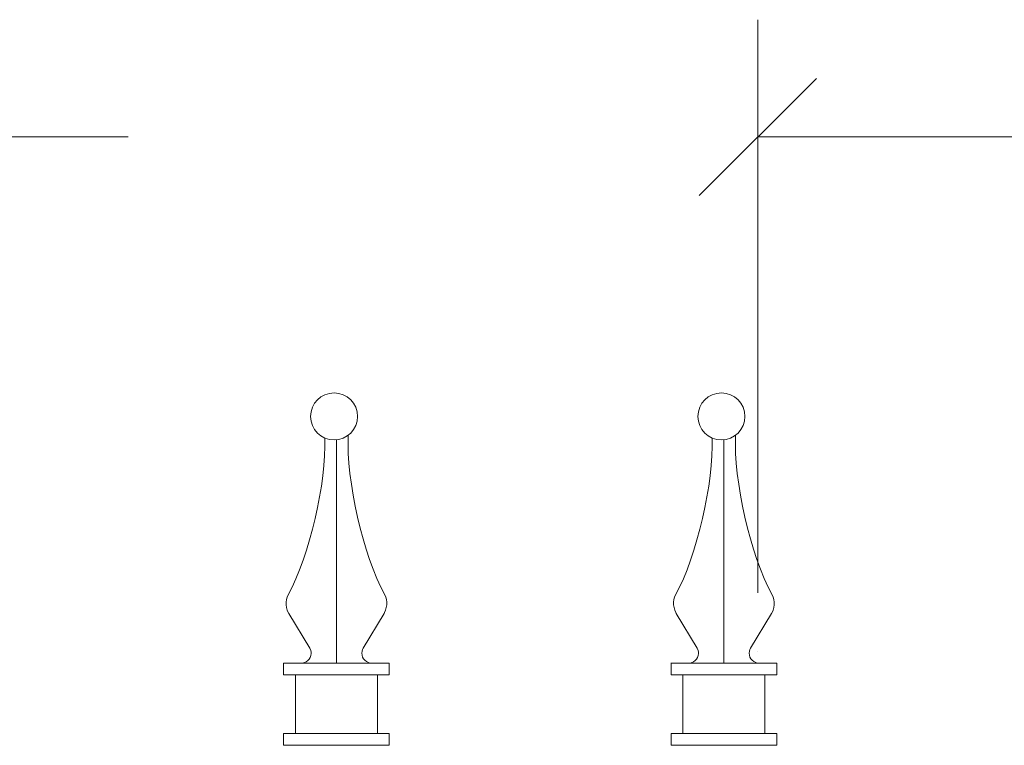
# Model space of a CAD drawing. Units: inches. Extents: x 0 to 792, y 0 to 612.
# Drawn here: x 150 to 185, y 409 to 435 of the extents above; entities that cross this region are included whole.
import ezdxf

# ---------------------------------------------------------------- set-up
doc = ezdxf.new("R2010")
doc.units = ezdxf.units.IN
doc.header["$MEASUREMENT"] = 0
doc.layers.add('Layer 1', color=7, linetype='Continuous')

# ---------------------------------------------------------------- blocks, each defined once
blk = doc.blocks.new('block 64')
at = {"layer": 'Layer 1', "color": 7, "lineweight": 20, "true_color": 0xffffff}
blk.add_open_spline([(162.229, 420.915), (162.229, 421.371), (161.859, 421.741), (161.403, 421.741), (160.945, 421.741), (160.576, 421.371), (160.576, 420.915), (160.576, 420.458), (160.945, 420.089), (161.403, 420.089), (161.859, 420.089), (162.229, 420.458), (162.229, 420.915)], degree=3, knots=[0, 0, 0, 0, 1, 1, 1, 2, 2, 2, 3, 3, 3, 4, 4, 4, 4], dxfattribs=at)
blk = doc.blocks.new('block 65')
at = {"layer": 'Layer 1', "color": 7, "lineweight": 20, "true_color": 0xffffff}
blk.add_open_spline([(161.9, 420.255), (161.821, 418.665), (162.424, 416.03), (163.186, 414.633)], degree=3, dxfattribs=at)
blk = doc.blocks.new('block 66')
at = {"layer": 'Layer 1', "color": 7, "lineweight": 20, "true_color": 0xffffff}
blk.add_open_spline([(163.137, 413.93), (163.275, 414.117), (163.296, 414.433), (163.184, 414.636)], degree=3, dxfattribs=at)
blk.add_open_spline([(162.438, 412.775), (162.33, 412.611), (162.376, 412.392), (162.539, 412.287), (162.59, 412.249), (162.688, 412.223), (162.749, 412.228)], degree=3, knots=[0, 0, 0, 0, 1, 1, 1, 2, 2, 2, 2], dxfattribs=at)
blk = doc.blocks.new('block 67')
at = {"layer": 'Layer 1', "color": 7, "lineweight": 20, "true_color": 0xffffff}
blk.add_open_spline([(159.787, 414.633), (160.535, 416.005), (161.139, 418.597), (161.073, 420.157)], degree=3, dxfattribs=at)
blk = doc.blocks.new('block 68')
at = {"layer": 'Layer 1', "color": 7, "lineweight": 20, "true_color": 0xffffff}
blk.add_open_spline([(159.788, 414.636), (159.676, 414.432), (159.698, 414.117), (159.835, 413.93)], degree=3, dxfattribs=at)
blk.add_open_spline([(160.223, 412.229), (160.418, 412.219), (160.583, 412.369), (160.593, 412.563), (160.599, 412.626), (160.573, 412.724), (160.535, 412.775)], degree=3, knots=[0, 0, 0, 0, 1, 1, 1, 2, 2, 2, 2], dxfattribs=at)
blk = doc.blocks.new('block 69')
at = {"layer": 'Layer 1', "color": 7, "lineweight": 20, "true_color": 0xffffff}
blk.add_open_spline([(175.872, 420.915), (175.872, 421.371), (175.502, 421.741), (175.045, 421.741), (174.588, 421.741), (174.219, 421.371), (174.219, 420.915), (174.219, 420.458), (174.588, 420.089), (175.045, 420.089), (175.502, 420.089), (175.872, 420.458), (175.872, 420.915)], degree=3, knots=[0, 0, 0, 0, 1, 1, 1, 2, 2, 2, 3, 3, 3, 4, 4, 4, 4], dxfattribs=at)
blk = doc.blocks.new('block 70')
at = {"layer": 'Layer 1', "color": 7, "lineweight": 20, "true_color": 0xffffff}
blk.add_open_spline([(175.543, 420.255), (175.464, 418.665), (176.067, 416.03), (176.829, 414.633)], degree=3, dxfattribs=at)
blk = doc.blocks.new('block 71')
at = {"layer": 'Layer 1', "color": 7, "lineweight": 20, "true_color": 0xffffff}
blk.add_open_spline([(176.78, 413.93), (176.918, 414.117), (176.939, 414.433), (176.827, 414.636)], degree=3, dxfattribs=at)
blk.add_open_spline([(176.081, 412.775), (175.974, 412.611), (176.019, 412.392), (176.182, 412.287), (176.234, 412.249), (176.331, 412.223), (176.393, 412.228)], degree=3, knots=[0, 0, 0, 0, 1, 1, 1, 2, 2, 2, 2], dxfattribs=at)
blk = doc.blocks.new('block 72')
at = {"layer": 'Layer 1', "color": 7, "lineweight": 20, "true_color": 0xffffff}
blk.add_open_spline([(173.43, 414.633), (174.178, 416.005), (174.781, 418.597), (174.715, 420.157)], degree=3, dxfattribs=at)
blk = doc.blocks.new('block 73')
at = {"layer": 'Layer 1', "color": 7, "lineweight": 20, "true_color": 0xffffff}
blk.add_open_spline([(173.432, 414.636), (173.32, 414.432), (173.342, 414.117), (173.479, 413.93)], degree=3, dxfattribs=at)
blk.add_open_spline([(173.866, 412.229), (174.061, 412.219), (174.226, 412.369), (174.236, 412.563), (174.242, 412.626), (174.216, 412.724), (174.178, 412.775)], degree=3, knots=[0, 0, 0, 0, 1, 1, 1, 2, 2, 2, 2], dxfattribs=at)

msp = doc.modelspace()

# ---------------------------------------------------------------- linework, layer by layer
at = {"layer": 'Layer 1', "color": 7, "lineweight": 18, "true_color": 0xffffff}
for points in [[(176.327, 414.701), (176.327, 434.883)], [(79.424, 430.754), (154.15, 430.754)], [(176.327, 430.754), (187.887, 430.754)]]:
    msp.add_lwpolyline(points, dxfattribs=at)
at = {"layer": 'Layer 1', "color": 7, "lineweight": 20, "true_color": 0xffffff}
for points in [[(178.391, 432.818), (174.263, 428.688)], [(161.487, 412.229), (161.487, 420.093)], [(175.129, 412.229), (175.129, 420.093)], [(160.548, 412.753), (159.81, 413.972)], [(162.425, 412.753), (163.163, 413.972)], [(174.191, 412.753), (173.454, 413.972)], [(176.068, 412.753), (176.806, 413.972)], [(159.626, 411.816), (159.626, 412.23)], [(159.626, 412.229), (160.516, 412.229)], [(160.516, 412.229), (159.626, 412.229)], [(160.516, 412.229), (162.456, 412.229)], [(162.457, 412.229), (163.347, 412.229)], [(163.347, 411.816), (163.347, 412.23)], [(174.16, 412.229), (173.268, 412.229)], [(173.269, 411.816), (173.269, 412.23)], [(173.269, 412.229), (174.16, 412.229)], [(174.16, 412.229), (176.099, 412.229)], [(176.099, 412.229), (176.99, 412.229)], [(176.99, 411.816), (176.99, 412.23)], [(159.626, 411.816), (163.346, 411.816)], [(160.04, 409.749), (160.04, 411.816)], [(162.934, 409.749), (162.934, 411.816)], [(173.269, 411.816), (176.99, 411.816)], [(173.682, 409.749), (173.682, 411.816)], [(176.576, 409.749), (176.576, 411.816)], [(159.626, 409.335), (159.626, 409.749)], [(159.626, 409.749), (163.346, 409.749)], [(163.347, 409.335), (163.347, 409.749)], [(173.269, 409.335), (173.269, 409.749)], [(173.269, 409.749), (176.99, 409.749)], [(176.99, 409.335), (176.99, 409.749)], [(159.626, 409.335), (163.346, 409.335)], [(173.269, 409.335), (176.99, 409.335)]]:
    msp.add_lwpolyline(points, dxfattribs=at)
at = {"layer": 'Layer 1', "lineweight": 0}
msp.add_lwpolyline([(176.327, 412.638), (176.327, 412.638)], dxfattribs=at)

# ---------------------------------------------------------------- block references
at = {"layer": 'Layer 1'}
for name in ['block 64', 'block 65', 'block 66', 'block 67', 'block 68', 'block 69', 'block 70', 'block 71', 'block 72', 'block 73']:
    msp.add_blockref(name, (0, 0), dxfattribs=at)

doc.saveas('drawing.dxf')
